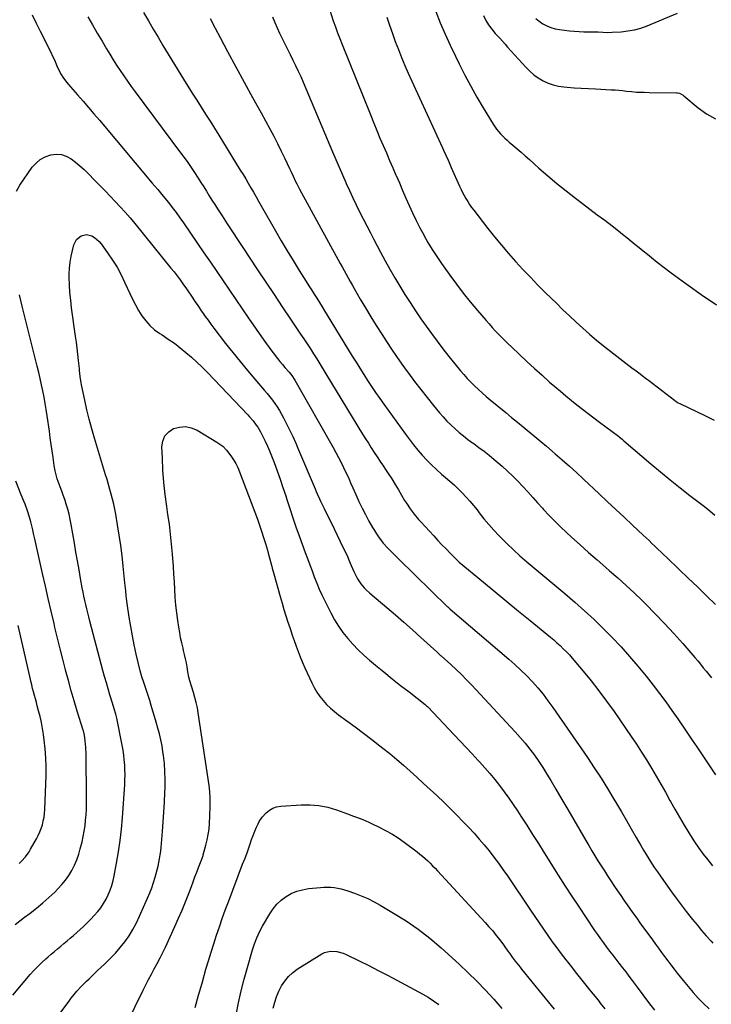
# Model space of a CAD drawing. Units: inches. Extents: x 1873293 to 1878685, y 384403 to 389707.
# Drawn here: x 1877837 to 1878339, y 387977 to 388692 of the extents above; entities that cross this region are included whole.
import ezdxf

# ---------------------------------------------------------------- set-up
doc = ezdxf.new("R2010")
doc.units = ezdxf.units.IN
doc.header["$MEASUREMENT"] = 0
doc.layers.add('7', color=7, linetype='Continuous')
doc.layers.add('8', color=7, linetype='Continuous')

msp = doc.modelspace()

# ---------------------------------------------------------------- linework, layer by layer
at = {"layer": '7', "color": 18}
for points in [[(1877845.91, 388695.4, 1752), (1877848.93, 388689.44, 1752), (1877851.94, 388683.47, 1752), (1877854.93, 388677.5, 1752), (1877858.12, 388671.11, 1752), (1877859.48, 388668.32, 1752), (1877860.82, 388665.51, 1752), (1877862.11, 388662.68, 1752), (1877864.02, 388658.32, 1752), (1877864.98, 388656.25, 1752), (1877867.15, 388652.24, 1752), (1877868.35, 388650.31, 1752), (1877870.99, 388646.59, 1752), (1877872.42, 388644.81, 1752), (1877873.9, 388643.07, 1752), (1877878.93, 388637.4, 1752), (1877882.94, 388632.83, 1752), (1877886.93, 388628.25, 1752), (1877890.89, 388623.63, 1752), (1877894.82, 388618.99, 1752), (1877933.2, 388573.31, 1752), (1877935.2, 388570.94, 1752), (1877937.23, 388568.58, 1752), (1877939.24, 388566.2, 1752), (1877940.23, 388565, 1752), (1877941.2, 388563.79, 1752), (1877944.96, 388559.08, 1752), (1877947.77, 388555.48, 1752), (1877950.53, 388551.84, 1752), (1877953.21, 388548.15, 1752), (1877955.84, 388544.41, 1752), (1877966.12, 388529.48, 1752), (1877970.76, 388522.71, 1752), (1877975.39, 388515.94, 1752), (1877980, 388509.15, 1752), (1877984.59, 388502.34, 1752), (1877989.19, 388495.55, 1752), (1877993.81, 388488.76, 1752), (1877998.45, 388482, 1752), (1878003.12, 388475.25, 1752), (1878014.33, 388459.12, 1752), (1878016.18, 388456.5, 1752), (1878018.06, 388453.9, 1752), (1878019.98, 388451.33, 1752), (1878021.94, 388448.78, 1752), (1878022.41, 388448.17, 1752), (1878024.16, 388445.96, 1752), (1878025.94, 388443.77, 1752), (1878027.75, 388441.6, 1752), (1878029.58, 388439.45, 1752), (1878032.61, 388435.94, 1752), (1878034.46, 388433.55, 1752), (1878036.63, 388430.17, 1752), (1878064.56, 388381.31, 1752), (1878066.55, 388377.74, 1752), (1878068.48, 388374.15, 1752), (1878070.34, 388370.52, 1752), (1878072.14, 388366.86, 1752), (1878073.89, 388363.17, 1752), (1878075.6, 388359.47, 1752), (1878077.28, 388355.75, 1752), (1878078.93, 388352.02, 1752), (1878081.07, 388347.08, 1752), (1878083.27, 388342.2, 1752), (1878085.57, 388337.37, 1752), (1878088.01, 388332.61, 1752), (1878090.55, 388327.9, 1752), (1878093.16, 388323.23, 1752), (1878094.52, 388320.92, 1752), (1878095.95, 388318.67, 1752), (1878097.48, 388316.48, 1752), (1878099.54, 388313.74, 1752), (1878100.99, 388311.96, 1752), (1878104.02, 388308.51, 1752), (1878107.22, 388305.21, 1752), (1878110.48, 388301.96, 1752), (1878112.12, 388300.35, 1752), (1878147.67, 388265.72, 1752), (1878147.9, 388265.5, 1752), (1878148.6, 388264.85, 1752), (1878149.32, 388264.22, 1752), (1878149.56, 388264.01, 1752), (1878192.11, 388227.68, 1752), (1878196.56, 388223.73, 1752), (1878200.91, 388219.69, 1752), (1878205.12, 388215.48, 1752), (1878209.22, 388211.18, 1752), (1878213.15, 388206.72, 1752), (1878216.95, 388202.15, 1752), (1878220.56, 388197.43, 1752), (1878224.03, 388192.61, 1752), (1878249.17, 388156.12, 1752), (1878254.17, 388148.7, 1752), (1878259.07, 388141.22, 1752), (1878263.81, 388133.63, 1752), (1878268.44, 388125.98, 1752), (1878270.28, 388122.86, 1752), (1878273.9, 388116.7, 1752), (1878277.5, 388110.54, 1752), (1878281.06, 388104.35, 1752), (1878284.6, 388098.15, 1752), (1878287.91, 388092.33, 1752), (1878289.81, 388089.05, 1752), (1878291.75, 388085.8, 1752), (1878293.75, 388082.58, 1752), (1878295.78, 388079.39, 1752), (1878297.87, 388076.23, 1752), (1878299.99, 388073.1, 1752), (1878302.16, 388069.99, 1752), (1878304.35, 388066.91, 1752), (1878310.23, 388058.77, 1752), (1878313.74, 388053.98, 1752), (1878317.3, 388049.22, 1752), (1878320.93, 388044.52, 1752), (1878324.6, 388039.85, 1752), (1878325.58, 388038.63, 1752), (1878328.83, 388034.63, 1752), (1878332.14, 388030.67, 1752), (1878335.52, 388026.77, 1752), (1878338.95, 388022.92, 1752), (1878340.25, 388021.48, 1752)], [(1877926.93, 388697.04, 1748), (1877930.39, 388691.07, 1748), (1877933.88, 388685.12, 1748), (1877937.42, 388679.2, 1748), (1877940.99, 388673.29, 1748), (1877955.98, 388648.69, 1748), (1877959.12, 388643.57, 1748), (1877962.29, 388638.47, 1748), (1877965.5, 388633.4, 1748), (1877968.74, 388628.34, 1748), (1877971.98, 388623.28, 1748), (1877975.2, 388618.22, 1748), (1877978.39, 388613.13, 1748), (1877981.57, 388608.03, 1748), (1877997.17, 388582.78, 1748), (1877999.13, 388579.57, 1748), (1878001.07, 388576.35, 1748), (1878002.97, 388573.11, 1748), (1878004.85, 388569.85, 1748), (1878006.71, 388566.58, 1748), (1878008.58, 388563.32, 1748), (1878010.45, 388560.05, 1748), (1878012.32, 388556.79, 1748), (1878022.73, 388538.63, 1748), (1878026.93, 388531.4, 1748), (1878031.18, 388524.2, 1748), (1878035.51, 388517.04, 1748), (1878039.89, 388509.92, 1748), (1878044.91, 388501.86, 1748), (1878046.82, 388498.79, 1748), (1878048.75, 388495.73, 1748), (1878050.68, 388492.68, 1748), (1878052.62, 388489.64, 1748), (1878054.56, 388486.59, 1748), (1878056.48, 388483.53, 1748), (1878058.39, 388480.46, 1748), (1878060.28, 388477.39, 1748), (1878078.45, 388447.72, 1748), (1878081.21, 388443.26, 1748), (1878083.98, 388438.81, 1748), (1878086.8, 388434.38, 1748), (1878089.63, 388429.97, 1748), (1878092.52, 388425.59, 1748), (1878095.44, 388421.23, 1748), (1878098.44, 388416.93, 1748), (1878101.47, 388412.65, 1748), (1878117.04, 388391.08, 1748), (1878119.97, 388387.15, 1748), (1878122.97, 388383.27, 1748), (1878126.08, 388379.48, 1748), (1878129.26, 388375.75, 1748), (1878132.58, 388372.14, 1748), (1878136, 388368.64, 1748), (1878139.57, 388365.29, 1748), (1878143.24, 388362.04, 1748), (1878146.17, 388359.56, 1748), (1878149.28, 388356.86, 1748), (1878152.33, 388354.1, 1748), (1878155.31, 388351.26, 1748), (1878158.23, 388348.35, 1748), (1878161.06, 388345.36, 1748), (1878163.82, 388342.3, 1748), (1878166.46, 388339.16, 1748), (1878169.04, 388335.94, 1748), (1878170.69, 388333.82, 1748), (1878174.1, 388329.55, 1748), (1878177.6, 388325.37, 1748), (1878181.23, 388321.29, 1748), (1878184.95, 388317.3, 1748), (1878186.29, 388315.9, 1748), (1878190.83, 388311.34, 1748), (1878195.46, 388306.89, 1748), (1878200.23, 388302.6, 1748), (1878205.11, 388298.41, 1748), (1878211.06, 388293.47, 1748), (1878218.31, 388287.41, 1748), (1878225.55, 388281.33, 1748), (1878232.77, 388275.22, 1748), (1878239.96, 388269.09, 1748), (1878240.14, 388268.94, 1748), (1878247.14, 388262.77, 1748), (1878254.02, 388256.47, 1748), (1878260.71, 388249.97, 1748), (1878267.27, 388243.35, 1748), (1878273.64, 388236.53, 1748), (1878279.87, 388229.59, 1748), (1878285.9, 388222.47, 1748), (1878291.79, 388215.24, 1748), (1878296.92, 388208.74, 1748), (1878301.56, 388202.72, 1748), (1878306.12, 388196.63, 1748), (1878310.55, 388190.45, 1748), (1878314.89, 388184.21, 1748), (1878321.88, 388173.9, 1748), (1878325.28, 388168.89, 1748), (1878328.66, 388163.87, 1748), (1878332.02, 388158.84, 1748), (1878335.37, 388153.8, 1748), (1878338.73, 388148.77, 1748), (1878342.1, 388143.74, 1748)], [(1878062.09, 388698.72, 1742), (1878064.66, 388691.09, 1742), (1878066.16, 388686.77, 1742), (1878067.71, 388682.47, 1742), (1878069.33, 388678.2, 1742), (1878071, 388673.95, 1742), (1878091.83, 388622.25, 1742), (1878094.04, 388616.81, 1742), (1878096.28, 388611.38, 1742), (1878098.56, 388605.97, 1742), (1878100.87, 388600.57, 1742), (1878103.2, 388595.18, 1742), (1878105.52, 388589.79, 1742), (1878107.85, 388584.4, 1742), (1878110.18, 388579.01, 1742), (1878110.26, 388578.82, 1742), (1878112.63, 388573.35, 1742), (1878115, 388567.89, 1742), (1878117.39, 388562.44, 1742), (1878119.79, 388556.99, 1742), (1878122.26, 388551.57, 1742), (1878124.82, 388546.2, 1742), (1878127.52, 388540.89, 1742), (1878130.3, 388535.63, 1742), (1878130.39, 388535.47, 1742), (1878133.37, 388530.21, 1742), (1878136.47, 388525.03, 1742), (1878139.75, 388519.97, 1742), (1878143.15, 388514.97, 1742), (1878149.24, 388506.36, 1742), (1878154.03, 388499.79, 1742), (1878158.95, 388493.31, 1742), (1878164.05, 388486.99, 1742), (1878169.29, 388480.77, 1742), (1878175.6, 388473.48, 1742), (1878177.8, 388470.99, 1742), (1878180.02, 388468.53, 1742), (1878182.29, 388466.11, 1742), (1878184.58, 388463.71, 1742), (1878186.91, 388461.34, 1742), (1878189.26, 388458.99, 1742), (1878191.63, 388456.67, 1742), (1878194.02, 388454.36, 1742), (1878199.91, 388448.73, 1742), (1878205.29, 388443.66, 1742), (1878210.72, 388438.64, 1742), (1878216.23, 388433.71, 1742), (1878221.78, 388428.83, 1742), (1878225.64, 388425.49, 1742), (1878229.57, 388422.13, 1742), (1878233.53, 388418.81, 1742), (1878237.53, 388415.53, 1742), (1878241.56, 388412.29, 1742), (1878245.62, 388409.09, 1742), (1878249.7, 388405.92, 1742), (1878253.81, 388402.79, 1742), (1878257.94, 388399.68, 1742), (1878271.66, 388389.47, 1742), (1878272.17, 388389.08, 1742), (1878273.19, 388388.28, 1742), (1878274.69, 388387.05, 1742), (1878275.67, 388386.22, 1742), (1878295.28, 388369.4, 1742), (1878302.25, 388363.53, 1742), (1878309.29, 388357.74, 1742), (1878316.43, 388352.08, 1742), (1878323.64, 388346.51, 1742), (1878330.37, 388341.39, 1742), (1878334.23, 388338.4, 1742), (1878338.06, 388335.36, 1742), (1878341.83, 388332.26, 1742)], [(1878139.07, 388697.79, 1738), (1878142.39, 388689.6, 1738), (1878145.84, 388681.47, 1738), (1878149.51, 388673.44, 1738), (1878153.32, 388665.46, 1738), (1878156.09, 388659.85, 1738), (1878160.23, 388651.73, 1738), (1878164.5, 388643.69, 1738), (1878168.98, 388635.76, 1738), (1878173.6, 388627.9, 1738), (1878180.74, 388616.1, 1738), (1878183.22, 388612.43, 1738), (1878186.06, 388609.03, 1738), (1878189.17, 388605.87, 1738), (1878190.81, 388604.38, 1738), (1878192.48, 388602.92, 1738), (1878195.12, 388600.73, 1738), (1878198.14, 388598.19, 1738), (1878201.13, 388595.64, 1738), (1878204.1, 388593.05, 1738), (1878207.05, 388590.44, 1738), (1878214.03, 388584.19, 1738), (1878220.52, 388578.53, 1738), (1878227.1, 388572.97, 1738), (1878233.82, 388567.58, 1738), (1878240.63, 388562.3, 1738), (1878245.66, 388558.51, 1738), (1878251.03, 388554.44, 1738), (1878256.4, 388550.35, 1738), (1878261.76, 388546.25, 1738), (1878267.1, 388542.14, 1738), (1878271.65, 388538.64, 1738), (1878274.7, 388536.25, 1738), (1878277.74, 388533.85, 1738), (1878280.75, 388531.4, 1738), (1878283.73, 388528.94, 1738), (1878286.72, 388526.46, 1738), (1878289.71, 388524.01, 1738), (1878292.73, 388521.58, 1738), (1878295.77, 388519.17, 1738), (1878299.85, 388515.95, 1738), (1878304.96, 388511.98, 1738), (1878310.11, 388508.06, 1738), (1878315.31, 388504.21, 1738), (1878320.55, 388500.41, 1738), (1878333.53, 388491.14, 1738), (1878338.24, 388487.93, 1738), (1878343.05, 388484.89, 1738)], [(1878173.78, 388694.95, 1736), (1878175.44, 388691.43, 1736), (1878177.46, 388688.1, 1736), (1878179.77, 388684.96, 1736), (1878182.29, 388681.99, 1736), (1878183.54, 388680.61, 1736), (1878185.49, 388678.48, 1736), (1878187.42, 388676.34, 1736), (1878189.36, 388674.21, 1736), (1878191.29, 388672.07, 1736), (1878204.46, 388657.47, 1736), (1878207.3, 388654.63, 1736), (1878210.3, 388651.99, 1736), (1878213.55, 388649.68, 1736), (1878216.97, 388647.57, 1736), (1878220.6, 388645.88, 1736), (1878224.32, 388644.51, 1736), (1878228.18, 388643.63, 1736), (1878232.14, 388643.08, 1736), (1878234.41, 388642.91, 1736), (1878239.58, 388642.54, 1736), (1878244.76, 388642.2, 1736), (1878249.93, 388641.89, 1736), (1878255.11, 388641.61, 1736), (1878266.51, 388641.05, 1736), (1878269.25, 388640.88, 1736), (1878271.99, 388640.68, 1736), (1878274.73, 388640.42, 1736), (1878277.47, 388640.12, 1736), (1878281.1, 388639.71, 1736), (1878284.78, 388639.41, 1736), (1878288.47, 388639.24, 1736), (1878290.31, 388639.19, 1736), (1878294.01, 388639.12, 1736), (1878313.91, 388638.92, 1736), (1878314.64, 388638.86, 1736), (1878316.05, 388638.53, 1736), (1878318.62, 388637.11, 1736), (1878319.21, 388636.66, 1736), (1878329.7, 388627.98, 1736), (1878335.74, 388623.64, 1736), (1878342.09, 388619.88, 1736)], [(1878211.79, 388692.9, 1734), (1878214.26, 388690.83, 1734), (1878216.91, 388688.96, 1734), (1878219.78, 388687.45, 1734), (1878222.74, 388686.2, 1734), (1878225.83, 388685.35, 1734), (1878229.02, 388684.75, 1734), (1878236.19, 388683.9, 1734), (1878239.64, 388683.54, 1734), (1878243.11, 388683.27, 1734), (1878246.57, 388683.12, 1734), (1878250.05, 388683.06, 1734), (1878253.57, 388683.05, 1734), (1878255.28, 388683.03, 1734), (1878257, 388682.99, 1734), (1878260.43, 388682.81, 1734), (1878263.86, 388682.69, 1734), (1878267.29, 388682.79, 1734), (1878273.7, 388683.17, 1734), (1878278.57, 388683.71, 1734), (1878283.37, 388684.56, 1734), (1878288.06, 388685.88, 1734), (1878292.68, 388687.51, 1734), (1878314.71, 388696.56, 1734)], [(1877975.26, 388692.8, 1746), (1877978.83, 388685.87, 1746), (1877982.47, 388678.98, 1746), (1877987.9, 388668.9, 1746), (1877993.93, 388657.73, 1746), (1877999.98, 388646.58, 1746), (1878006.07, 388635.45, 1746), (1878012.19, 388624.34, 1746), (1878018.57, 388612.76, 1746), (1878021.45, 388607.41, 1746), (1878024.25, 388602.02, 1746), (1878026.94, 388596.57, 1746), (1878029.54, 388591.08, 1746), (1878032.91, 388583.79, 1746), (1878033.78, 388581.92, 1746), (1878035.53, 388578.19, 1746), (1878037.31, 388574.47, 1746), (1878038.23, 388572.63, 1746), (1878040.15, 388568.99, 1746), (1878068.13, 388517.6, 1746), (1878069.57, 388514.98, 1746), (1878071.01, 388512.36, 1746), (1878072.45, 388509.74, 1746), (1878073.9, 388507.12, 1746), (1878075.36, 388504.51, 1746), (1878076.83, 388501.91, 1746), (1878078.32, 388499.31, 1746), (1878079.81, 388496.72, 1746), (1878084.29, 388489.03, 1746), (1878088.07, 388482.62, 1746), (1878091.91, 388476.25, 1746), (1878095.84, 388469.93, 1746), (1878099.82, 388463.65, 1746), (1878103.26, 388458.31, 1746), (1878106.9, 388452.78, 1746), (1878110.6, 388447.29, 1746), (1878114.4, 388441.87, 1746), (1878118.27, 388436.5, 1746), (1878119.21, 388435.22, 1746), (1878123.64, 388429.28, 1746), (1878128.15, 388423.4, 1746), (1878132.76, 388417.59, 1746), (1878137.44, 388411.84, 1746), (1878141.81, 388406.56, 1746), (1878144.47, 388403.5, 1746), (1878147.22, 388400.52, 1746), (1878150.1, 388397.68, 1746), (1878153.07, 388394.92, 1746), (1878156.15, 388392.28, 1746), (1878159.28, 388389.7, 1746), (1878162.48, 388387.22, 1746), (1878165.74, 388384.8, 1746), (1878166.71, 388384.11, 1746), (1878170.46, 388381.35, 1746), (1878174.16, 388378.53, 1746), (1878177.79, 388375.62, 1746), (1878181.37, 388372.64, 1746), (1878187.26, 388367.63, 1746), (1878191.22, 388364.13, 1746), (1878195.08, 388360.53, 1746), (1878198.79, 388356.77, 1746), (1878202.41, 388352.92, 1746), (1878205.96, 388349, 1746), (1878209.5, 388345.07, 1746), (1878213.05, 388341.15, 1746), (1878216.61, 388337.23, 1746), (1878217.42, 388336.33, 1746), (1878221.44, 388332.01, 1746), (1878225.54, 388327.78, 1746), (1878229.76, 388323.66, 1746), (1878234.05, 388319.62, 1746), (1878237.66, 388316.32, 1746), (1878243.84, 388310.71, 1746), (1878250.06, 388305.14, 1746), (1878256.32, 388299.63, 1746), (1878262.61, 388294.15, 1746), (1878265.25, 388291.87, 1746), (1878271.29, 388286.56, 1746), (1878277.25, 388281.18, 1746), (1878283.12, 388275.7, 1746), (1878288.92, 388270.13, 1746), (1878291.5, 388267.61, 1746), (1878298.44, 388260.65, 1746), (1878305.27, 388253.57, 1746), (1878311.91, 388246.32, 1746), (1878318.42, 388238.95, 1746), (1878327.26, 388228.71, 1746), (1878329.31, 388226.3, 1746), (1878331.34, 388223.87, 1746), (1878333.34, 388221.42, 1746), (1878335.33, 388218.95, 1746), (1878337.29, 388216.47, 1746), (1878339.26, 388213.99, 1746)], [(1878020.63, 388693.92, 1744), (1878022.25, 388689.96, 1744), (1878023.94, 388686.02, 1744), (1878025.72, 388682.12, 1744), (1878027.57, 388678.26, 1744), (1878029.47, 388674.41, 1744), (1878031.38, 388670.57, 1744), (1878033.29, 388666.73, 1744), (1878035.34, 388662.63, 1744), (1878037.29, 388658.65, 1744), (1878039.19, 388654.64, 1744), (1878041.01, 388650.6, 1744), (1878042.77, 388646.53, 1744), (1878064.13, 388595.9, 1744), (1878066.5, 388590.33, 1744), (1878068.9, 388584.76, 1744), (1878071.32, 388579.21, 1744), (1878073.78, 388573.67, 1744), (1878074.08, 388572.98, 1744), (1878076.43, 388567.81, 1744), (1878078.83, 388562.66, 1744), (1878081.3, 388557.55, 1744), (1878083.81, 388552.45, 1744), (1878086.38, 388547.38, 1744), (1878088.97, 388542.33, 1744), (1878091.59, 388537.28, 1744), (1878094.23, 388532.25, 1744), (1878099.05, 388523.15, 1744), (1878102.4, 388516.93, 1744), (1878105.82, 388510.74, 1744), (1878109.34, 388504.61, 1744), (1878112.92, 388498.51, 1744), (1878116.61, 388492.49, 1744), (1878120.4, 388486.52, 1744), (1878124.32, 388480.65, 1744), (1878128.34, 388474.83, 1744), (1878135.98, 388464.03, 1744), (1878140.06, 388458.4, 1744), (1878144.24, 388452.83, 1744), (1878148.54, 388447.36, 1744), (1878152.93, 388441.95, 1744), (1878156.99, 388437.07, 1744), (1878159.46, 388434.2, 1744), (1878161.99, 388431.39, 1744), (1878164.62, 388428.67, 1744), (1878167.32, 388426.01, 1744), (1878170.09, 388423.43, 1744), (1878172.89, 388420.88, 1744), (1878175.75, 388418.4, 1744), (1878178.65, 388415.96, 1744), (1878189.92, 388406.68, 1744), (1878194.16, 388403.19, 1744), (1878198.4, 388399.7, 1744), (1878202.64, 388396.22, 1744), (1878206.88, 388392.73, 1744), (1878211.12, 388389.24, 1744), (1878215.33, 388385.72, 1744), (1878219.52, 388382.17, 1744), (1878223.69, 388378.6, 1744), (1878225.8, 388376.78, 1744), (1878230.98, 388372.26, 1744), (1878236.13, 388367.69, 1744), (1878241.22, 388363.06, 1744), (1878246.26, 388358.38, 1744), (1878257.76, 388347.6, 1744), (1878263.79, 388341.94, 1744), (1878269.82, 388336.29, 1744), (1878275.84, 388330.63, 1744), (1878281.87, 388324.97, 1744), (1878289.59, 388317.73, 1744), (1878291.75, 388315.69, 1744), (1878293.92, 388313.66, 1744), (1878296.09, 388311.62, 1744), (1878298.26, 388309.59, 1744), (1878300.42, 388307.55, 1744), (1878302.58, 388305.51, 1744), (1878304.74, 388303.46, 1744), (1878306.89, 388301.4, 1744), (1878315.85, 388292.81, 1744), (1878322.46, 388286.45, 1744), (1878329.06, 388280.07, 1744), (1878335.64, 388273.67, 1744), (1878342.21, 388267.26, 1744)], [(1877834.71, 388567.49, 1754), (1877837.14, 388571.74, 1754), (1877846.11, 388584.74, 1754), (1877848.81, 388587.85, 1754), (1877851.86, 388590.46, 1754), (1877855.4, 388592.34, 1754), (1877859.6, 388593.8, 1754), (1877863.49, 388594.18, 1754), (1877867.25, 388593.92, 1754), (1877870.82, 388592.71, 1754), (1877874.26, 388590.87, 1754), (1877877.52, 388588.38, 1754), (1877880.69, 388585.79, 1754), (1877883.73, 388583.04, 1754), (1877886.67, 388580.19, 1754), (1877891.47, 388575.27, 1754), (1877895.2, 388571.44, 1754), (1877898.93, 388567.61, 1754), (1877902.64, 388563.77, 1754), (1877906.35, 388559.93, 1754), (1877910, 388556.03, 1754), (1877913.59, 388552.08, 1754), (1877917.08, 388548.04, 1754), (1877920.5, 388543.94, 1754), (1877946.8, 388511.59, 1754), (1877949.04, 388508.78, 1754), (1877951.23, 388505.93, 1754), (1877953.37, 388503.04, 1754), (1877955.46, 388500.12, 1754), (1877958.01, 388496.47, 1754), (1877959.57, 388494.22, 1754), (1877961.11, 388491.96, 1754), (1877962.64, 388489.69, 1754), (1877964.17, 388487.43, 1754), (1877965.71, 388485.16, 1754), (1877967.25, 388482.9, 1754), (1877968.79, 388480.64, 1754), (1877969.66, 388479.38, 1754), (1877971.66, 388476.5, 1754), (1877973.7, 388473.66, 1754), (1877975.78, 388470.84, 1754), (1877977.9, 388468.05, 1754), (1877986.47, 388456.93, 1754), (1877991.66, 388450.31, 1754), (1877996.93, 388443.75, 1754), (1878002.3, 388437.29, 1754), (1878007.76, 388430.88, 1754), (1878014.82, 388422.73, 1754), (1878016.76, 388420.42, 1754), (1878018.66, 388418.07, 1754), (1878020.48, 388415.67, 1754), (1878022.26, 388413.23, 1754), (1878023.94, 388410.73, 1754), (1878025.56, 388408.18, 1754), (1878027.06, 388405.57, 1754), (1878028.49, 388402.91, 1754), (1878030.55, 388398.87, 1754), (1878032.9, 388394.14, 1754), (1878035.18, 388389.37, 1754), (1878037.36, 388384.56, 1754), (1878039.48, 388379.71, 1754), (1878051.52, 388351.24, 1754), (1878052.28, 388349.46, 1754), (1878053.05, 388347.68, 1754), (1878054.62, 388344.13, 1754), (1878055.42, 388342.36, 1754), (1878057.09, 388338.86, 1754), (1878057.95, 388337.12, 1754), (1878060.82, 388331.46, 1754), (1878063.1, 388326.88, 1754), (1878065.36, 388322.3, 1754), (1878067.58, 388317.69, 1754), (1878069.77, 388313.07, 1754), (1878075.16, 388301.57, 1754), (1878075.82, 388300.12, 1754), (1878077.7, 388295.71, 1754), (1878079.62, 388291.32, 1754), (1878081.8, 388286.91, 1754), (1878082.69, 388285.28, 1754), (1878084.75, 388282.22, 1754), (1878087.17, 388279.41, 1754), (1878088.46, 388278.08, 1754), (1878091.2, 388275.58, 1754), (1878103.48, 388265.18, 1754), (1878109.76, 388259.8, 1754), (1878116.01, 388254.37, 1754), (1878122.19, 388248.87, 1754), (1878128.33, 388243.32, 1754), (1878139.77, 388232.88, 1754), (1878140.56, 388232.16, 1754), (1878141.75, 388231.1, 1754), (1878142.55, 388230.39, 1754), (1878142.95, 388230.03, 1754), (1878149.98, 388223.67, 1754), (1878153.85, 388220.09, 1754), (1878157.65, 388216.44, 1754), (1878161.36, 388212.7, 1754), (1878165, 388208.89, 1754), (1878196.77, 388174.79, 1754), (1878200.43, 388170.72, 1754), (1878203.98, 388166.56, 1754), (1878207.38, 388162.27, 1754), (1878210.68, 388157.89, 1754), (1878213.83, 388153.41, 1754), (1878216.89, 388148.87, 1754), (1878219.81, 388144.23, 1754), (1878222.64, 388139.54, 1754), (1878226.28, 388133.28, 1754), (1878230.62, 388125.82, 1754), (1878234.97, 388118.35, 1754), (1878239.31, 388110.88, 1754), (1878243.64, 388103.41, 1754), (1878247.98, 388095.93, 1754), (1878250.16, 388092.21, 1754), (1878252.37, 388088.5, 1754), (1878254.61, 388084.82, 1754), (1878256.88, 388081.14, 1754), (1878259.18, 388077.49, 1754), (1878261.5, 388073.86, 1754), (1878263.86, 388070.24, 1754), (1878266.24, 388066.64, 1754), (1878268.89, 388062.68, 1754), (1878271.14, 388059.33, 1754), (1878273.41, 388055.99, 1754), (1878275.7, 388052.66, 1754), (1878278, 388049.34, 1754), (1878280.32, 388046.04, 1754), (1878282.65, 388042.74, 1754), (1878285, 388039.46, 1754), (1878287.36, 388036.18, 1754), (1878296.35, 388023.78, 1754), (1878298.56, 388020.73, 1754), (1878300.79, 388017.69, 1754), (1878303.02, 388014.66, 1754), (1878305.27, 388011.64, 1754), (1878307.53, 388008.63, 1754), (1878309.82, 388005.63, 1754), (1878312.12, 388002.66, 1754), (1878314.45, 387999.69, 1754), (1878318.73, 387994.29, 1754), (1878322.27, 387989.96, 1754), (1878325.91, 387985.71, 1754), (1878329.68, 387981.59, 1754), (1878333.55, 387977.55, 1754), (1878337.54, 387973.63, 1754)], [(1877866.91, 387971.28, 1756), (1877872.8, 387979.41, 1756), (1877874.16, 387981.24, 1756), (1877875.55, 387983.03, 1756), (1877878.46, 387986.52, 1756), (1877881.52, 387989.87, 1756), (1877883.11, 387991.49, 1756), (1877885.37, 387993.72, 1756), (1877887.34, 387995.61, 1756), (1877889.31, 387997.49, 1756), (1877891.29, 387999.36, 1756), (1877893.28, 388001.22, 1756), (1877898.85, 388006.41, 1756), (1877902.7, 388010.18, 1756), (1877906.41, 388014.09, 1756), (1877909.91, 388018.18, 1756), (1877913.26, 388022.4, 1756), (1877916.35, 388026.81, 1756), (1877919.22, 388031.35, 1756), (1877921.75, 388036.09, 1756), (1877924.07, 388040.95, 1756), (1877929.8, 388054.16, 1756), (1877931.35, 388057.92, 1756), (1877932.81, 388061.71, 1756), (1877934.13, 388065.56, 1756), (1877935.35, 388069.44, 1756), (1877936.08, 388071.91, 1756), (1877936.82, 388074.59, 1756), (1877937.49, 388077.28, 1756), (1877938.07, 388080, 1756), (1877938.58, 388082.73, 1756), (1877939.01, 388085.47, 1756), (1877939.39, 388088.23, 1756), (1877939.7, 388090.99, 1756), (1877939.97, 388093.75, 1756), (1877940.68, 388102.39, 1756), (1877941.21, 388109.48, 1756), (1877941.68, 388116.58, 1756), (1877942.06, 388123.68, 1756), (1877942.37, 388130.79, 1756), (1877942.51, 388134.45, 1756), (1877942.57, 388140.25, 1756), (1877942.44, 388146.04, 1756), (1877942, 388151.81, 1756), (1877941.36, 388157.57, 1756), (1877940.98, 388160.37, 1756), (1877940.29, 388164.71, 1756), (1877939.47, 388169.02, 1756), (1877938.47, 388173.29, 1756), (1877937.34, 388177.54, 1756), (1877936.04, 388181.98, 1756), (1877934.87, 388185.98, 1756), (1877933.67, 388189.98, 1756), (1877932.47, 388193.98, 1756), (1877931.38, 388197.57, 1756), (1877930.01, 388201.95, 1756), (1877928.54, 388206.31, 1756), (1877927.05, 388210.66, 1756), (1877925.65, 388214.9, 1756), (1877924.47, 388219.21, 1756), (1877921.63, 388231.23, 1756), (1877920.14, 388237.92, 1756), (1877918.77, 388244.63, 1756), (1877917.58, 388251.38, 1756), (1877916.5, 388258.15, 1756), (1877915.05, 388267.99, 1756), (1877914.56, 388271.72, 1756), (1877914.35, 388273.58, 1756), (1877913.98, 388277.32, 1756), (1877913.61, 388281.06, 1756), (1877913.42, 388282.93, 1756), (1877912.13, 388295.03, 1756), (1877911.25, 388302.59, 1756), (1877910.29, 388310.14, 1756), (1877909.2, 388317.67, 1756), (1877908.01, 388325.19, 1756), (1877906.73, 388332.9, 1756), (1877906.06, 388336.54, 1756), (1877905.31, 388340.16, 1756), (1877904.44, 388343.75, 1756), (1877903.48, 388347.33, 1756), (1877902.46, 388350.89, 1756), (1877901.42, 388354.45, 1756), (1877900.37, 388358, 1756), (1877899.31, 388361.55, 1756), (1877891.36, 388388, 1756), (1877889.38, 388394.89, 1756), (1877887.51, 388401.81, 1756), (1877885.82, 388408.77, 1756), (1877884.25, 388415.77, 1756), (1877881.89, 388426.89, 1756), (1877881.6, 388428.35, 1756), (1877880.93, 388432.77, 1756), (1877880.44, 388437.21, 1756), (1877880.29, 388438.69, 1756), (1877879.71, 388444.58, 1756), (1877879.24, 388449, 1756), (1877878.74, 388453.41, 1756), (1877878.17, 388457.82, 1756), (1877877.57, 388462.23, 1756), (1877874.65, 388482.76, 1756), (1877873.98, 388488.26, 1756), (1877873.45, 388493.77, 1756), (1877873.15, 388499.3, 1756), (1877873, 388504.84, 1756), (1877872.98, 388507.19, 1756), (1877873.13, 388511.54, 1756), (1877873.51, 388515.86, 1756), (1877874.25, 388520.14, 1756), (1877875.23, 388524.38, 1756), (1877876.34, 388528.41, 1756), (1877877.18, 388530.44, 1756), (1877878.28, 388532.25, 1756), (1877881.57, 388535.02, 1756), (1877885.57, 388536.05, 1756), (1877889.46, 388534.98, 1756), (1877891.3, 388533.75, 1756), (1877894.57, 388530.83, 1756), (1877896, 388529.13, 1756), (1877900.83, 388522.61, 1756), (1877904.4, 388517.44, 1756), (1877907.73, 388512.13, 1756), (1877910.69, 388506.62, 1756), (1877913.42, 388500.96, 1756), (1877916.87, 388493.13, 1756), (1877918.84, 388488.94, 1756), (1877920.95, 388484.81, 1756), (1877923.25, 388480.8, 1756), (1877925.68, 388476.86, 1756), (1877928.43, 388473.18, 1756), (1877931.45, 388469.79, 1756), (1877934.89, 388466.82, 1756), (1877938.61, 388464.13, 1756), (1877940.38, 388463.02, 1756), (1877944.86, 388460.07, 1756), (1877949.25, 388457, 1756), (1877953.51, 388453.75, 1756), (1877957.68, 388450.39, 1756), (1877961.72, 388446.87, 1756), (1877965.69, 388443.26, 1756), (1877969.54, 388439.53, 1756), (1877973.31, 388435.71, 1756), (1878002.56, 388405.12, 1756), (1878003.88, 388403.69, 1756), (1878006.4, 388400.72, 1756), (1878008.73, 388397.59, 1756), (1878009.81, 388395.97, 1756), (1878011.75, 388392.59, 1756), (1878013.49, 388389.24, 1756), (1878015.21, 388385.81, 1756), (1878016.84, 388382.34, 1756), (1878018.35, 388378.81, 1756), (1878019.79, 388375.25, 1756), (1878021.64, 388370.4, 1756), (1878023.89, 388364.37, 1756), (1878026.06, 388358.32, 1756), (1878028.13, 388352.23, 1756), (1878030.13, 388346.11, 1756), (1878030.93, 388343.57, 1756), (1878033.08, 388336.94, 1756), (1878035.29, 388330.32, 1756), (1878037.57, 388323.73, 1756), (1878039.91, 388317.16, 1756), (1878044.31, 388305.06, 1756), (1878045.93, 388300.61, 1756), (1878047.57, 388296.17, 1756), (1878049.22, 388291.73, 1756), (1878050.88, 388287.3, 1756), (1878052.61, 388282.9, 1756), (1878054.44, 388278.54, 1756), (1878056.4, 388274.23, 1756), (1878058.45, 388269.97, 1756), (1878062.83, 388261.19, 1756), (1878065.51, 388256.28, 1756), (1878068.42, 388251.52, 1756), (1878071.66, 388246.98, 1756), (1878075.13, 388242.59, 1756), (1878078.86, 388238.41, 1756), (1878082.74, 388234.38, 1756), (1878086.82, 388230.55, 1756), (1878091.04, 388226.86, 1756), (1878095.37, 388223.28, 1756), (1878101.39, 388218.34, 1756), (1878107.44, 388213.44, 1756), (1878113.53, 388208.59, 1756), (1878119.66, 388203.79, 1756), (1878131.47, 388194.61, 1756), (1878131.71, 388194.42, 1756), (1878132.4, 388193.82, 1756), (1878133.06, 388193.18, 1756), (1878133.28, 388192.96, 1756), (1878152.46, 388172.7, 1756), (1878156.83, 388168.06, 1756), (1878161.19, 388163.42, 1756), (1878165.53, 388158.77, 1756), (1878169.86, 388154.1, 1756), (1878170.84, 388153.03, 1756), (1878174.61, 388148.84, 1756), (1878178.32, 388144.59, 1756), (1878181.91, 388140.25, 1756), (1878185.43, 388135.85, 1756), (1878188.84, 388131.35, 1756), (1878192.16, 388126.8, 1756), (1878195.35, 388122.16, 1756), (1878198.46, 388117.45, 1756), (1878200.89, 388113.68, 1756), (1878205.14, 388107.04, 1756), (1878209.37, 388100.39, 1756), (1878213.59, 388093.73, 1756), (1878217.8, 388087.06, 1756), (1878228.08, 388070.69, 1756), (1878233.03, 388062.9, 1756), (1878238.03, 388055.15, 1756), (1878243.11, 388047.46, 1756), (1878248.24, 388039.79, 1756), (1878254.43, 388030.65, 1756), (1878256.53, 388027.6, 1756), (1878258.67, 388024.57, 1756), (1878260.85, 388021.58, 1756), (1878263.07, 388018.61, 1756), (1878265.32, 388015.67, 1756), (1878267.58, 388012.73, 1756), (1878269.85, 388009.8, 1756), (1878272.13, 388006.87, 1756), (1878274.7, 388003.56, 1756), (1878277.06, 388000.5, 1756), (1878279.39, 387997.42, 1756), (1878281.72, 387994.33, 1756), (1878285.37, 387989.45, 1756), (1878289.51, 387983.91, 1756), (1878293.65, 387978.38, 1756), (1878297.8, 387972.85, 1756)], [(1877831.99, 387983.6, 1754), (1877844.55, 387998.55, 1754), (1877847.25, 388001.61, 1754), (1877850.03, 388004.57, 1754), (1877852.95, 388007.4, 1754), (1877855.97, 388010.13, 1754), (1877857.59, 388011.54, 1754), (1877859.87, 388013.49, 1754), (1877862.16, 388015.43, 1754), (1877864.47, 388017.35, 1754), (1877866.79, 388019.26, 1754), (1877869.1, 388021.18, 1754), (1877871.4, 388023.11, 1754), (1877873.67, 388025.08, 1754), (1877875.91, 388027.07, 1754), (1877883.19, 388033.62, 1754), (1877885.9, 388036.15, 1754), (1877888.53, 388038.75, 1754), (1877891.06, 388041.45, 1754), (1877893.61, 388044.34, 1754), (1877895.83, 388047.19, 1754), (1877897.87, 388050.16, 1754), (1877899.64, 388053.29, 1754), (1877901.24, 388056.54, 1754), (1877902.58, 388059.91, 1754), (1877903.77, 388063.32, 1754), (1877904.73, 388066.81, 1754), (1877905.53, 388070.35, 1754), (1877907.3, 388079.5, 1754), (1877908.72, 388087.67, 1754), (1877909.94, 388095.87, 1754), (1877910.86, 388104.11, 1754), (1877911.58, 388112.37, 1754), (1877913.22, 388136.53, 1754), (1877913.4, 388140.12, 1754), (1877913.47, 388143.7, 1754), (1877913.4, 388147.29, 1754), (1877913.24, 388150.87, 1754), (1877912.93, 388154.45, 1754), (1877912.53, 388158.01, 1754), (1877911.99, 388161.56, 1754), (1877911.36, 388165.09, 1754), (1877907.42, 388184.84, 1754), (1877906.81, 388187.57, 1754), (1877905.66, 388191.61, 1754), (1877904.42, 388195.62, 1754), (1877902.52, 388201.73, 1754), (1877901.18, 388206.13, 1754), (1877899.88, 388210.54, 1754), (1877898.64, 388214.96, 1754), (1877897.44, 388219.4, 1754), (1877887.97, 388255.24, 1754), (1877887.19, 388258.24, 1754), (1877886.43, 388261.25, 1754), (1877885.69, 388264.26, 1754), (1877884.97, 388267.27, 1754), (1877884.28, 388270.3, 1754), (1877883.62, 388273.33, 1754), (1877883.02, 388276.37, 1754), (1877882.44, 388279.41, 1754), (1877881.21, 388286.15, 1754), (1877880.05, 388292.57, 1754), (1877878.91, 388298.99, 1754), (1877877.77, 388305.41, 1754), (1877876.65, 388311.84, 1754), (1877874.31, 388325.33, 1754), (1877873.59, 388329.08, 1754), (1877872.76, 388332.8, 1754), (1877871.8, 388336.48, 1754), (1877870.73, 388340.15, 1754), (1877869.92, 388342.75, 1754), (1877868.36, 388347.4, 1754), (1877867.51, 388349.7, 1754), (1877866.31, 388352.78, 1754), (1877865.58, 388354.67, 1754), (1877864.27, 388358.5, 1754), (1877863.15, 388362.39, 1754), (1877862.69, 388364.36, 1754), (1877861.98, 388368.34, 1754), (1877861.18, 388373.96, 1754), (1877860.5, 388378.78, 1754), (1877859.82, 388383.59, 1754), (1877859.15, 388388.41, 1754), (1877858.48, 388393.22, 1754), (1877856.94, 388404.24, 1754), (1877856.26, 388408.79, 1754), (1877855.52, 388413.33, 1754), (1877854.7, 388417.86, 1754), (1877853.82, 388422.38, 1754), (1877852.87, 388426.88, 1754), (1877851.87, 388431.37, 1754), (1877850.82, 388435.85, 1754), (1877849.74, 388440.32, 1754), (1877838.81, 388483.94, 1754), (1877837.84, 388488.04, 1754), (1877836.92, 388492.16, 1754)], [(1877914.4, 387962.51, 1758), (1877926.5, 387987.24, 1758), (1877928.47, 387991.19, 1758), (1877930.49, 387995.12, 1758), (1877932.58, 387999.01, 1758), (1877934.71, 388002.88, 1758), (1877936.83, 388006.75, 1758), (1877938.89, 388010.66, 1758), (1877940.86, 388014.61, 1758), (1877942.77, 388018.6, 1758), (1877949.72, 388033.56, 1758), (1877952.37, 388039.45, 1758), (1877954.93, 388045.37, 1758), (1877957.35, 388051.35, 1758), (1877959.68, 388057.37, 1758), (1877961.63, 388062.59, 1758), (1877962.92, 388066.03, 1758), (1877964.22, 388069.47, 1758), (1877965.53, 388072.9, 1758), (1877966.83, 388076.33, 1758), (1877969.18, 388082.44, 1758), (1877969.46, 388083.19, 1758), (1877970.12, 388085.08, 1758), (1877970.23, 388085.47, 1758), (1877972.18, 388092.46, 1758), (1877973.13, 388096.36, 1758), (1877973.92, 388100.29, 1758), (1877974.45, 388104.26, 1758), (1877974.81, 388108.26, 1758), (1877975.12, 388113.8, 1758), (1877975.3, 388120.58, 1758), (1877975.19, 388127.35, 1758), (1877974.67, 388134.1, 1758), (1877973.86, 388140.83, 1758), (1877966.61, 388188.61, 1758), (1877965.95, 388192.36, 1758), (1877965.18, 388196.08, 1758), (1877964.23, 388199.76, 1758), (1877963.16, 388203.42, 1758), (1877961.67, 388208.13, 1758), (1877960.52, 388211.98, 1758), (1877959.83, 388214.57, 1758), (1877959.05, 388218.51, 1758), (1877958.51, 388221.94, 1758), (1877957.99, 388224.97, 1758), (1877957.41, 388227.98, 1758), (1877956.74, 388230.98, 1758), (1877956.01, 388233.97, 1758), (1877955.59, 388235.57, 1758), (1877954.67, 388239.37, 1758), (1877953.83, 388243.17, 1758), (1877953.12, 388247.01, 1758), (1877952.48, 388250.86, 1758), (1877951.76, 388255.74, 1758), (1877951.01, 388261.32, 1758), (1877950.38, 388266.92, 1758), (1877949.92, 388272.53, 1758), (1877949.57, 388278.15, 1758), (1877949.28, 388283.78, 1758), (1877948.96, 388289.4, 1758), (1877948.58, 388295.03, 1758), (1877948.16, 388300.65, 1758), (1877947.91, 388303.89, 1758), (1877947.27, 388311.12, 1758), (1877946.52, 388318.33, 1758), (1877945.63, 388325.54, 1758), (1877944.63, 388332.73, 1758), (1877943.79, 388338.4, 1758), (1877942.63, 388347.17, 1758), (1877941.67, 388355.96, 1758), (1877941.01, 388364.77, 1758), (1877940.54, 388373.6, 1758), (1877940.24, 388381.72, 1758), (1877940.91, 388385.97, 1758), (1877942.41, 388389.69, 1758), (1877945.15, 388392.63, 1758), (1877948.71, 388395.04, 1758), (1877953.06, 388396.18, 1758), (1877957.36, 388396.49, 1758), (1877961.57, 388395.59, 1758), (1877965.73, 388393.86, 1758), (1877980.14, 388385.22, 1758), (1877982.32, 388383.78, 1758), (1877984.37, 388382.17, 1758), (1877987.1, 388379.4, 1758), (1877987.91, 388378.38, 1758), (1877990.3, 388375.16, 1758), (1877992.14, 388372.43, 1758), (1877993.83, 388369.62, 1758), (1877995.28, 388366.68, 1758), (1877996.57, 388363.65, 1758), (1878009.53, 388329.3, 1758), (1878011.13, 388324.9, 1758), (1878012.66, 388320.47, 1758), (1878014.08, 388316.01, 1758), (1878015.43, 388311.52, 1758), (1878016.79, 388306.84, 1758), (1878017.4, 388304.68, 1758), (1878018.6, 388300.33, 1758), (1878019.75, 388295.98, 1758), (1878020.33, 388293.81, 1758), (1878021.52, 388289.46, 1758), (1878026.1, 388273.06, 1758), (1878027.44, 388268.37, 1758), (1878028.83, 388263.7, 1758), (1878030.27, 388259.04, 1758), (1878031.77, 388254.4, 1758), (1878032.16, 388253.19, 1758), (1878033.5, 388249.17, 1758), (1878034.86, 388245.15, 1758), (1878036.25, 388241.14, 1758), (1878037.67, 388237.13, 1758), (1878039.14, 388233.16, 1758), (1878040.69, 388229.21, 1758), (1878042.33, 388225.3, 1758), (1878044.05, 388221.41, 1758), (1878049.06, 388210.45, 1758), (1878050.8, 388207.03, 1758), (1878052.71, 388203.72, 1758), (1878054.9, 388200.58, 1758), (1878057.27, 388197.56, 1758), (1878059.86, 388194.73, 1758), (1878062.58, 388192.04, 1758), (1878065.49, 388189.54, 1758), (1878068.53, 388187.18, 1758), (1878074.51, 388182.87, 1758), (1878080.6, 388178.41, 1758), (1878086.65, 388173.9, 1758), (1878092.63, 388169.31, 1758), (1878098.58, 388164.67, 1758), (1878100.54, 388163.12, 1758), (1878105.64, 388159.01, 1758), (1878110.69, 388154.84, 1758), (1878115.66, 388150.57, 1758), (1878120.58, 388146.25, 1758), (1878125.44, 388141.86, 1758), (1878130.29, 388137.45, 1758), (1878135.1, 388133.01, 1758), (1878139.88, 388128.54, 1758), (1878140.09, 388128.34, 1758), (1878144.92, 388123.72, 1758), (1878149.71, 388119.04, 1758), (1878154.42, 388114.29, 1758), (1878159.07, 388109.49, 1758), (1878163.02, 388105.35, 1758), (1878166.85, 388101.24, 1758), (1878170.6, 388097.05, 1758), (1878174.23, 388092.77, 1758), (1878177.78, 388088.42, 1758), (1878181.23, 388083.97, 1758), (1878184.61, 388079.48, 1758), (1878187.88, 388074.92, 1758), (1878191.08, 388070.3, 1758), (1878207.95, 388045.37, 1758), (1878211.07, 388040.78, 1758), (1878214.2, 388036.19, 1758), (1878217.33, 388031.61, 1758), (1878220.48, 388027.04, 1758), (1878220.53, 388026.97, 1758), (1878223.7, 388022.46, 1758), (1878226.93, 388018, 1758), (1878230.23, 388013.59, 1758), (1878233.59, 388009.22, 1758), (1878234.69, 388007.8, 1758), (1878237.55, 388004.18, 1758), (1878240.41, 388000.56, 1758), (1878243.3, 387996.97, 1758), (1878246.2, 387993.38, 1758), (1878249.1, 387989.79, 1758), (1878251.99, 387986.19, 1758), (1878254.85, 387982.58, 1758), (1878257.71, 387978.96, 1758), (1878258.5, 387977.95, 1758), (1878261.73, 387973.8, 1758)], [(1877833.69, 388035.07, 1752), (1877837.07, 388037.66, 1752), (1877840.47, 388040.24, 1752), (1877844.51, 388043.27, 1752), (1877849.15, 388046.89, 1752), (1877853.68, 388050.63, 1752), (1877858.07, 388054.53, 1752), (1877862.37, 388058.56, 1752), (1877864.71, 388060.84, 1752), (1877867.6, 388063.92, 1752), (1877870.29, 388067.16, 1752), (1877872.68, 388070.63, 1752), (1877874.86, 388074.25, 1752), (1877876.74, 388078.05, 1752), (1877878.41, 388081.92, 1752), (1877879.79, 388085.92, 1752), (1877880.96, 388089.99, 1752), (1877882.2, 388094.95, 1752), (1877883.07, 388098.84, 1752), (1877883.81, 388102.74, 1752), (1877884.38, 388106.67, 1752), (1877884.83, 388110.62, 1752), (1877885.13, 388114.59, 1752), (1877885.35, 388118.56, 1752), (1877885.46, 388122.54, 1752), (1877885.49, 388126.52, 1752), (1877885.28, 388158.56, 1752), (1877885.08, 388163.49, 1752), (1877884.85, 388165.95, 1752), (1877884.55, 388168.4, 1752), (1877883.99, 388172.37, 1752), (1877883.19, 388175.57, 1752), (1877883.05, 388176.02, 1752), (1877878.78, 388189.89, 1752), (1877876.55, 388197.29, 1752), (1877874.38, 388204.7, 1752), (1877872.29, 388212.14, 1752), (1877870.26, 388219.6, 1752), (1877870.17, 388219.94, 1752), (1877868.18, 388227.58, 1752), (1877866.24, 388235.24, 1752), (1877864.37, 388242.92, 1752), (1877862.55, 388250.61, 1752), (1877861.9, 388253.41, 1752), (1877859.81, 388262.51, 1752), (1877857.73, 388271.61, 1752), (1877855.66, 388280.72, 1752), (1877853.6, 388289.83, 1752), (1877847.75, 388315.9, 1752), (1877847.09, 388318.77, 1752), (1877846.41, 388321.64, 1752), (1877845.7, 388324.5, 1752), (1877844.98, 388327.35, 1752), (1877844.09, 388330.63, 1752), (1877842.58, 388335.38, 1752), (1877840.86, 388340.07, 1752), (1877839.96, 388342.4, 1752), (1877838.12, 388347.04, 1752), (1877834.15, 388356.83, 1752)], [(1877994.12, 387969.33, 1762), (1877995.9, 387978.04, 1762), (1877997.85, 387986.7, 1762), (1878000.03, 387995.31, 1762), (1878002.38, 388003.87, 1762), (1878006.03, 388016.46, 1762), (1878007.44, 388020.91, 1762), (1878009.08, 388025.28, 1762), (1878010.98, 388029.54, 1762), (1878013.18, 388033.65, 1762), (1878018.51, 388042.8, 1762), (1878020.96, 388046.4, 1762), (1878023.71, 388049.72, 1762), (1878026.89, 388052.63, 1762), (1878030.36, 388055.26, 1762), (1878034.17, 388057.37, 1762), (1878038.12, 388059.1, 1762), (1878042.27, 388060.24, 1762), (1878046.56, 388061, 1762), (1878055.34, 388061.92, 1762), (1878057.86, 388062.09, 1762), (1878060.37, 388062.14, 1762), (1878062.89, 388062.01, 1762), (1878065.4, 388061.76, 1762), (1878067.89, 388061.35, 1762), (1878070.35, 388060.83, 1762), (1878072.78, 388060.16, 1762), (1878075.19, 388059.39, 1762), (1878080.14, 388057.63, 1762), (1878084.95, 388055.77, 1762), (1878089.67, 388053.73, 1762), (1878094.27, 388051.44, 1762), (1878098.79, 388048.97, 1762), (1878108.48, 388043.32, 1762), (1878117.58, 388037.63, 1762), (1878126.41, 388031.57, 1762), (1878134.84, 388024.96, 1762), (1878143.01, 388017.99, 1762), (1878156.1, 388006.08, 1762), (1878162.62, 387999.96, 1762), (1878169, 387993.71, 1762), (1878175.18, 387987.25, 1762), (1878181.23, 387980.67, 1762), (1878187.13, 387973.96, 1762)], [(1878021.05, 387974.34, 1764), (1878022.17, 387978.49, 1764), (1878023.51, 387982.55, 1764), (1878025.19, 387986.49, 1764), (1878027.09, 387990.34, 1764), (1878029.41, 387993.9, 1764), (1878032.05, 387997.16, 1764), (1878035.15, 387999.98, 1764), (1878038.56, 388002.5, 1764), (1878056.26, 388013.58, 1764), (1878058.31, 388014.6, 1764), (1878062.67, 388015.65, 1764), (1878067.29, 388015.36, 1764), (1878071.76, 388014.13, 1764), (1878073.92, 388013.22, 1764), (1878083.49, 388008.53, 1764), (1878090.37, 388005.11, 1764), (1878097.23, 388001.64, 1764), (1878104.06, 387998.1, 1764), (1878110.85, 387994.5, 1764), (1878129.61, 387984.44, 1764), (1878133.61, 387982.12, 1764), (1878137.49, 387979.65, 1764), (1878141.21, 387976.93, 1764)]]:
    msp.add_polyline3d(points, dxfattribs=at)
at = {"layer": '8', "color": 18}
for points in [[(1877886.42, 388694.08, 1750), (1877889.83, 388688.13, 1750), (1877893.28, 388682.2, 1750), (1877896.74, 388676.28, 1750), (1877899.95, 388670.85, 1750), (1877902.36, 388666.83, 1750), (1877904.82, 388662.84, 1750), (1877907.35, 388658.89, 1750), (1877909.93, 388654.97, 1750), (1877912.56, 388651.09, 1750), (1877915.24, 388647.24, 1750), (1877917.98, 388643.43, 1750), (1877920.76, 388639.65, 1750), (1877953.84, 388595.34, 1750), (1877956.41, 388591.82, 1750), (1877958.95, 388588.28, 1750), (1877961.42, 388584.69, 1750), (1877963.84, 388581.06, 1750), (1877966.54, 388576.93, 1750), (1877968.58, 388573.74, 1750), (1877970.6, 388570.54, 1750), (1877972.59, 388567.32, 1750), (1877974.58, 388564.11, 1750), (1877976.59, 388560.9, 1750), (1877978.63, 388557.71, 1750), (1877980.68, 388554.52, 1750), (1877984, 388549.41, 1750), (1877987.73, 388543.68, 1750), (1877991.47, 388537.95, 1750), (1877995.22, 388532.24, 1750), (1877998.98, 388526.53, 1750), (1878009.71, 388510.26, 1750), (1878015.66, 388501.27, 1750), (1878021.62, 388492.3, 1750), (1878027.62, 388483.35, 1750), (1878033.64, 388474.41, 1750), (1878040.92, 388463.65, 1750), (1878043.3, 388460.09, 1750), (1878045.66, 388456.52, 1750), (1878048, 388452.94, 1750), (1878050.31, 388449.34, 1750), (1878052.6, 388445.73, 1750), (1878054.87, 388442.1, 1750), (1878057.12, 388438.46, 1750), (1878059.36, 388434.81, 1750), (1878085.98, 388391.02, 1750), (1878088.04, 388387.68, 1750), (1878090.13, 388384.36, 1750), (1878092.26, 388381.06, 1750), (1878094.43, 388377.79, 1750), (1878096.61, 388374.52, 1750), (1878098.78, 388371.25, 1750), (1878100.93, 388367.97, 1750), (1878103.08, 388364.68, 1750), (1878104.58, 388362.36, 1750), (1878107.07, 388358.46, 1750), (1878109.52, 388354.54, 1750), (1878111.91, 388350.59, 1750), (1878114.27, 388346.61, 1750), (1878116.45, 388342.86, 1750), (1878117.72, 388340.77, 1750), (1878120.43, 388336.7, 1750), (1878123.39, 388332.79, 1750), (1878126.54, 388329.04, 1750), (1878128.18, 388327.22, 1750), (1878137.61, 388317.06, 1750), (1878140.57, 388313.9, 1750), (1878143.56, 388310.75, 1750), (1878146.57, 388307.64, 1750), (1878149.6, 388304.55, 1750), (1878155.55, 388298.53, 1750), (1878156.08, 388298.05, 1750), (1878156.15, 388297.99, 1750), (1878173.72, 388283.46, 1750), (1878182.2, 388276.47, 1750), (1878190.69, 388269.49, 1750), (1878199.19, 388262.53, 1750), (1878207.71, 388255.59, 1750), (1878219.84, 388245.73, 1750), (1878222.28, 388243.71, 1750), (1878224.7, 388241.65, 1750), (1878227.07, 388239.56, 1750), (1878229.42, 388237.43, 1750), (1878231.71, 388235.24, 1750), (1878233.94, 388232.99, 1750), (1878236.08, 388230.66, 1750), (1878238.17, 388228.28, 1750), (1878246.02, 388218.96, 1750), (1878251.89, 388211.8, 1750), (1878257.61, 388204.53, 1750), (1878263.13, 388197.1, 1750), (1878268.51, 388189.56, 1750), (1878281.06, 388171.45, 1750), (1878284.86, 388165.83, 1750), (1878288.57, 388160.16, 1750), (1878292.16, 388154.41, 1750), (1878295.66, 388148.6, 1750), (1878299.08, 388142.74, 1750), (1878302.46, 388136.86, 1750), (1878305.8, 388130.95, 1750), (1878309.11, 388125.03, 1750), (1878309.48, 388124.36, 1750), (1878312.72, 388118.6, 1750), (1878316.02, 388112.87, 1750), (1878319.4, 388107.19, 1750), (1878322.84, 388101.54, 1750), (1878324.09, 388099.53, 1750), (1878327.02, 388094.97, 1750), (1878330.06, 388090.49, 1750), (1878333.26, 388086.11, 1750), (1878336.57, 388081.81, 1750), (1878340.01, 388077.61, 1750)], [(1878103.63, 388693.83, 1740), (1878105.55, 388687.89, 1740), (1878107.56, 388681.99, 1740), (1878109.69, 388676.13, 1740), (1878111.91, 388670.3, 1740), (1878114.24, 388664.51, 1740), (1878116.63, 388658.75, 1740), (1878119.13, 388653.03, 1740), (1878121.69, 388647.34, 1740), (1878143.99, 388598.88, 1740), (1878144.81, 388597.1, 1740), (1878146.42, 388593.54, 1740), (1878148.01, 388589.97, 1740), (1878148.8, 388588.19, 1740), (1878150.38, 388584.62, 1740), (1878156.41, 388571.03, 1740), (1878157.47, 388568.73, 1740), (1878158.59, 388566.45, 1740), (1878159.77, 388564.21, 1740), (1878161, 388561.98, 1740), (1878162.31, 388559.81, 1740), (1878163.68, 388557.68, 1740), (1878165.14, 388555.6, 1740), (1878166.65, 388553.56, 1740), (1878176.87, 388540.36, 1740), (1878181.75, 388534.22, 1740), (1878186.72, 388528.16, 1740), (1878191.84, 388522.21, 1740), (1878197.06, 388516.35, 1740), (1878202.39, 388510.59, 1740), (1878207.78, 388504.89, 1740), (1878213.26, 388499.28, 1740), (1878218.8, 388493.72, 1740), (1878226.63, 388485.98, 1740), (1878231.36, 388481.37, 1740), (1878236.14, 388476.81, 1740), (1878240.98, 388472.33, 1740), (1878245.87, 388467.88, 1740), (1878250.83, 388463.53, 1740), (1878255.86, 388459.26, 1740), (1878260.99, 388455.1, 1740), (1878266.18, 388451.02, 1740), (1878281.53, 388439.23, 1740), (1878284.52, 388436.95, 1740), (1878287.52, 388434.68, 1740), (1878289.02, 388433.55, 1740), (1878292.01, 388431.27, 1740), (1878293.5, 388430.13, 1740), (1878312.53, 388415.56, 1740), (1878313.55, 388414.82, 1740), (1878315.16, 388413.84, 1740), (1878316.27, 388413.25, 1740), (1878316.84, 388412.97, 1740), (1878328.48, 388407.4, 1740), (1878334.85, 388404.33, 1740), (1878341.22, 388401.23, 1740)], [(1877836.62, 388079.36, 1750), (1877838.22, 388080.89, 1750), (1877841.19, 388084.15, 1750), (1877843.77, 388087.71, 1750), (1877844.91, 388089.6, 1750), (1877849.11, 388097.14, 1750), (1877850.38, 388099.62, 1750), (1877851.54, 388102.16, 1750), (1877852.53, 388104.77, 1750), (1877853.4, 388107.43, 1750), (1877854.08, 388110.14, 1750), (1877854.63, 388112.88, 1750), (1877854.97, 388115.64, 1750), (1877855.17, 388118.43, 1750), (1877856.09, 388143.18, 1750), (1877856.15, 388149.62, 1750), (1877855.99, 388156.04, 1750), (1877855.49, 388162.45, 1750), (1877854.76, 388168.85, 1750), (1877854.2, 388172.84, 1750), (1877853.5, 388177.22, 1750), (1877852.7, 388181.57, 1750), (1877851.74, 388185.89, 1750), (1877850.67, 388190.19, 1750), (1877849.75, 388193.64, 1750), (1877849.07, 388196.2, 1750), (1877848.39, 388198.75, 1750), (1877847.71, 388201.31, 1750), (1877847.03, 388203.86, 1750), (1877846.36, 388206.42, 1750), (1877845.72, 388208.98, 1750), (1877845.1, 388211.55, 1750), (1877844.49, 388214.12, 1750), (1877835.82, 388252.09, 1750)], [(1877964.33, 387974.79, 1760), (1877966.84, 387983.63, 1760), (1877969.36, 387992.46, 1760), (1877972.23, 388002.46, 1760), (1877974.05, 388008.66, 1760), (1877975.92, 388014.85, 1760), (1877977.86, 388021.01, 1760), (1877979.86, 388027.15, 1760), (1877981.93, 388033.27, 1760), (1877984.05, 388039.37, 1760), (1877986.26, 388045.44, 1760), (1877988.52, 388051.5, 1760), (1877998.86, 388078.67, 1760), (1878000.61, 388083.22, 1760), (1878002.27, 388087.81, 1760), (1878004.23, 388093.6, 1760), (1878005.31, 388096.63, 1760), (1878006.45, 388099.65, 1760), (1878007.67, 388102.63, 1760), (1878008.95, 388105.58, 1760), (1878010.03, 388107.97, 1760), (1878010.9, 388109.66, 1760), (1878013, 388112.8, 1760), (1878015.92, 388116.04, 1760), (1878018.24, 388118, 1760), (1878020.75, 388119.54, 1760), (1878023.54, 388120.48, 1760), (1878026.52, 388121.01, 1760), (1878041.24, 388121.92, 1760), (1878047.8, 388121.91, 1760), (1878054.28, 388121.38, 1760), (1878060.64, 388120.05, 1760), (1878066.93, 388118.18, 1760), (1878074.94, 388115.26, 1760), (1878079.38, 388113.63, 1760), (1878081.6, 388112.8, 1760), (1878086.01, 388111.11, 1760), (1878090.37, 388109.27, 1760), (1878092.52, 388108.29, 1760), (1878097.89, 388105.75, 1760), (1878102.64, 388103.34, 1760), (1878107.27, 388100.74, 1760), (1878111.73, 388097.86, 1760), (1878116.09, 388094.8, 1760), (1878125.64, 388087.62, 1760), (1878127.62, 388086.08, 1760), (1878129.55, 388084.49, 1760), (1878131.43, 388082.84, 1760), (1878133.27, 388081.14, 1760), (1878135.06, 388079.39, 1760), (1878136.83, 388077.62, 1760), (1878138.57, 388075.82, 1760), (1878140.29, 388073.99, 1760), (1878174.99, 388036.44, 1760), (1878177.73, 388033.38, 1760), (1878180.4, 388030.27, 1760), (1878182.98, 388027.08, 1760), (1878185.49, 388023.83, 1760), (1878188.2, 388020.19, 1760), (1878189.3, 388018.72, 1760), (1878191.44, 388015.73, 1760), (1878192.51, 388014.2, 1760), (1878194.63, 388011.23, 1760), (1878196.84, 388008.32, 1760), (1878197.97, 388006.89, 1760), (1878200.25, 388004.03, 1760), (1878201.4, 388002.61, 1760), (1878216.46, 387984.11, 1760), (1878225.13, 387973.42, 1760)]]:
    msp.add_polyline3d(points, dxfattribs=at)

doc.saveas('drawing.dxf')
